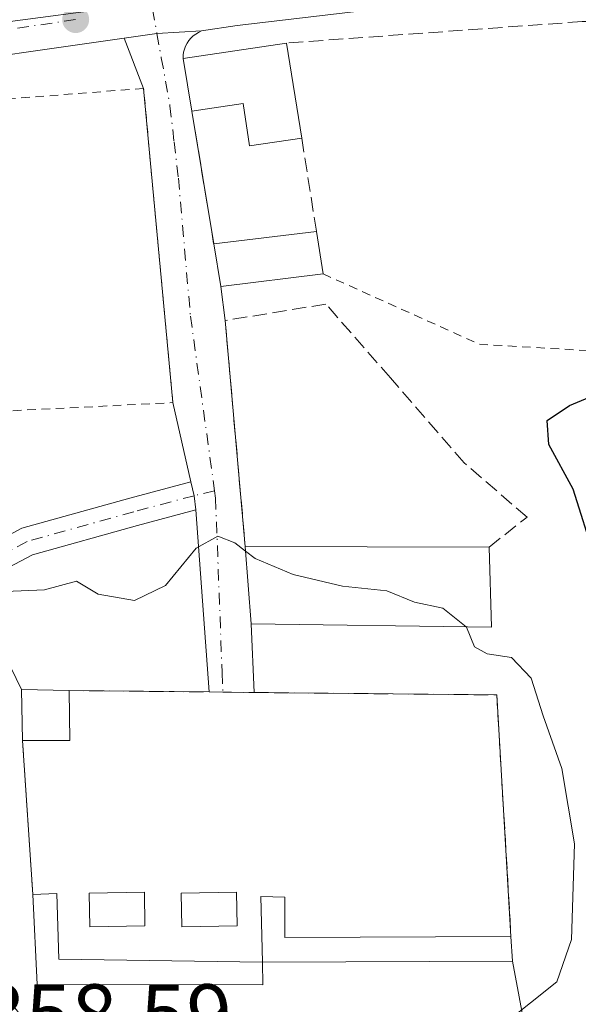
# Model space of a CAD drawing. Units: metres. Extents: x 625168 to 628648, y 4692541 to 4694916.
# Drawn here: x 626290 to 626355, y 4694449 to 4694563 of the extents above; entities that cross this region are included whole.
import ezdxf

# ---------------------------------------------------------------- set-up
doc = ezdxf.new("R2010")
doc.units = ezdxf.units.M
doc.header["$MEASUREMENT"] = 0
for name, pattern in [('DGN Style 2', [1.6480167562047852, 0.988810053722871, -0.6592067024819142]), ('DGN Style 3', [2.307223458686699, 1.648016756204785, -0.6592067024819142]), ('DGN Style 4', [2.6384748266838614, 1.318413404963828, -0.6592067024819142, 0.001648016756204785, -0.6592067024819142])]:
    doc.linetypes.add(name, pattern=pattern)
for name, color, linetype, lineweight in [('Alambrada', 7, 'DGN Style 2', 0), ('Camino Cxs', 7, 'Continuous', 0), ('Camino eje', 30, 'DGN Style 4', 13), ('Carretera de calzada única Cxs', 7, 'Continuous', 13), ('Carretera de calzada única eje', 7, 'DGN Style 4', 0), ('Cementerio Cxs', 135, 'Continuous', 0), ('Curva de nivel maestra', 30, 'Continuous', 30), ('Curva de nivel normal', 30, 'Continuous', 0), ('Edificación Cxs', 1, 'Continuous', 13), ('Edificación ligera Cxs', 1, 'Continuous', 0), ('Elemento construido', 1, 'Continuous', 0), ('Muro lineal', 1, 'DGN Style 3', 13), ('Núcleo urbano CxS', 7, 'Continuous', 0), ('Pastizal CxS', 92, 'Continuous', 0), ('Punto de cota en terreno', 7, 'Continuous', 0), ('Rótulo de punto de cota en terreno', 7, 'Continuous', 0), ('Vía urbana Cxs', 4, 'Continuous', 0), ('Vía urbana eje', 4, 'DGN Style 4', 0)]:
    doc.layers.add(name, color=color, linetype=linetype, lineweight=lineweight)
doc.styles.add('Style-Arial', font='txt')

# ---------------------------------------------------------------- blocks, each defined once
blk = doc.blocks.new('5PATER')
at = {"layer": 'Pastizal CxS', "linetype": 'Continuous', "lineweight": 0}
h = blk.add_hatch(color=51, dxfattribs=at)
edge = h.paths.add_edge_path()
edge.add_ellipse((0, 0), major_axis=(-0.1095731443231308, -0.1110710700762829), ratio=0.9994222409660322, start_angle=0, end_angle=360)
blk = doc.blocks.new('*U33')
at = {"layer": 'Carretera de calzada única Cxs', "color": 7, "linetype": 'Continuous', "lineweight": 13}
blk.add_polyline3d([(626425.8901000004, 4694569.950099999, 356.3491999999969), (626409.5000999998, 4694569.0601, 354.8497999999963), (626404.9999000002, 4694568.809400001, 354.4072000000015), (626401.4595999997, 4694568.6121, 354.0865999999951), (626399.0900999998, 4694568.4801, 353.9760999999999), (626391.2301000003, 4694568.0601, 353.6797999999981), (626386.3800999997, 4694567.7501, 353.8142999999982), (626361.9600999998, 4694566.1801, 353.4122000000062), (626328.9301000005, 4694563.6801, 353.5332999999956), (626315.5201000003, 4694562.110099999, 353.716499999995), (626311.3800999997, 4694561.470100001, 353.8175999999949), (626306.2402999997, 4694561.1845, 354.5571000000054), (626302.4715999998, 4694560.6448, 357.2370999999985), (626252.9301000005, 4694553.550100001, 354.0034000000014), (626217.4001000002, 4694548.050100001, 354.2118999999948)], dxfattribs=at)

msp = doc.modelspace()

# ---------------------------------------------------------------- linework, layer by layer
at = {"layer": 'Alambrada', "color": 7, "linetype": 'DGN Style 2', "lineweight": 0, "extrusion": (-0.05585949788207886, -0.2391337919744334, 0.9693785359869954), "elevation": -1157265.092522723, "flags": 128}
msp.add_lwpolyline([(-457947.2928351954, 4569677.196995231), (-457927.8809800351, 4569673.283263965), (-457914.0809331054, 4569675.739984466)], dxfattribs=at)
at = {"layer": 'Alambrada', "color": 7, "linetype": 'DGN Style 2', "lineweight": 0}
msp.add_polyline3d([(626281.3901000004, 4694517.2501, 355.3258999999962), (626308.0800999999, 4694518.590100001, 353.5576000000001), (626304.7001, 4694554.850099999, 359.4588999999978), (626283.5701000001, 4694553.190099999, 355.8622999999934)], dxfattribs=at)
at = {"layer": 'Camino Cxs', "color": 7, "linetype": 'Continuous', "lineweight": 0, "extrusion": (0.1637613844386298, 0.09181971305714283, 0.9822175671717787), "elevation": 533962.0559333835, "flags": 128}
msp.add_lwpolyline([(3788473.988311263, -2791600.422784465), (3788472.415699061, -2791599.950870887), (3788470.887928266, -2791599.300524974)], dxfattribs=at)
at = {"layer": 'Camino Cxs', "color": 7, "linetype": 'Continuous', "lineweight": 0}
for points in [[(626279.8086999999, 4694462.439300001, 357.5011999999988), (626279.6601, 4694463.360099999, 357.4664000000048), (626279.4801000003, 4694470.600099999, 357.3086999999941), (626280.0401, 4694475.2601, 357.1625000000058), (626281.0201000003, 4694486.470100001, 356.5700999999972), (626281.2401000002, 4694492.470100001, 356.0437999999995), (626282.1901000004, 4694496.4901, 355.4728999999934), (626283.7100999998, 4694499.0601, 355.2360000000044), (626286.4700999996, 4694501.870100001, 354.9857999999949), (626290.6501000002, 4694504.110099999, 354.832899999994), (626303.1300999997, 4694507.5801, 354.6018999999943), (626310.1653000005, 4694509.453500001, 354.4278000000049)], [(626286.4700999996, 4694501.870100001, 354.9857999999949), (626290.6501000002, 4694504.110099999, 354.832899999994), (626303.1300999997, 4694507.5801, 354.6018999999943), (626310.1653000005, 4694509.453500001, 354.4278000000049), (626310.5301000001, 4694507.8551, 354.5163999999932), (626310.7200999996, 4694506.210100001, 354.6385000000009), (626303.9901000002, 4694504.420100001, 354.6628000000055), (626291.8800999997, 4694501.050100001, 354.8628999999929), (626288.4600999998, 4694499.220100001, 354.9851999999955)], [(626310.7200999996, 4694506.210100001, 354.6385000000009), (626303.9901000002, 4694504.420100001, 354.6628000000055), (626291.8800999997, 4694501.050100001, 354.8628999999929), (626288.4600999998, 4694499.220100001, 354.9851999999955), (626286.3300999999, 4694497.050100001, 355.2075000000041), (626285.2600999996, 4694495.2501, 355.5785000000033), (626284.5000999998, 4694492.030099999, 356.0815000000002), (626284.2901, 4694486.270099999, 356.704700000002), (626283.3000999996, 4694474.920100001, 357.1392000000051), (626282.7600999996, 4694470.440099999, 357.2237000000023), (626282.9301000005, 4694463.6601, 357.5531000000047), (626283.4401000004, 4694460.5101, 357.7979999999953), (626286.2200999996, 4694454.050100001, 358.2896000000038), (626288.7001, 4694450.210100001, 358.5075999999972), (626294.3400999998, 4694443.040100001, 358.4107999999979)]]:
    msp.add_polyline3d(points, dxfattribs=at)
at = {"layer": 'Camino eje', "color": 30, "linetype": 'DGN Style 4', "lineweight": 13, "extrusion": (0.003443515369239918, 0.000802440257076858, 0.9999937491262311), "elevation": 6278.286210374654, "flags": 128}
msp.add_lwpolyline([(626307.9647871995, 4694504.88057082), (626305.5959716295, 4694504.328570643)], dxfattribs=at)
at = {"layer": 'Camino eje', "color": 30, "linetype": 'DGN Style 4', "lineweight": 13}
msp.add_polyline3d([(626310.5301000001, 4694507.8551, 354.5163999999932), (626303.5601000005, 4694506.0001, 354.626099999994), (626291.2651000004, 4694502.5801, 354.8078999999998), (626287.4650999998, 4694500.545100001, 354.9548999999971), (626285.0201000003, 4694498.0551, 355.1766000000061), (626284.4851000002, 4694497.155099999, 355.2743000000046), (626283.7251000004, 4694495.870100001, 355.4943000000058), (626282.8701, 4694492.2501, 355.9514000000054), (626282.6551000001, 4694486.370100001, 356.540399999998), (626281.6700999998, 4694475.090100001, 357.0880999999936), (626281.1201, 4694470.520099999, 357.2455000000046), (626281.2950999998, 4694463.5101, 357.4974999999977), (626281.8551000003, 4694460.045100001, 357.7688999999955)], dxfattribs=at)
at = {"layer": 'Carretera de calzada única Cxs', "color": 7, "linetype": 'Continuous', "lineweight": 13, "extrusion": (0.01418332934743527, 0.00208744940377359, 0.9998972325812332), "elevation": 19036.70092094805, "flags": 128}
msp.add_lwpolyline([(626174.5836343176, 4694528.060035096), (626225.4789755757, 4694535.549851417)], dxfattribs=at)
at = {"layer": 'Carretera de calzada única Cxs', "color": 7, "linetype": 'Continuous', "lineweight": 13, "extrusion": (-0.03292846278190165, 0.9877383425880064, 0.1526063003952298), "elevation": 4616428.889479536, "flags": 128}
msp.add_lwpolyline([(-782380.4305807691, -712487.6397525312), (-782375.2841186759, -712486.891488157), (-782371.4995290294, -712484.1797254487)], dxfattribs=at)
at = {"layer": 'Carretera de calzada única Cxs', "color": 7, "linetype": 'Continuous', "lineweight": 13}
for points in [[(626386.3800999997, 4694567.7501, 353.8142999999982), (626361.9600999998, 4694566.1801, 353.4122000000062), (626328.9301000005, 4694563.6801, 353.5332999999956), (626315.5201000003, 4694562.110099999, 353.716499999995), (626311.3800999997, 4694561.470100001, 353.8175999999949)], [(626302.4715999998, 4694560.6448, 357.2370999999985), (626252.9301000005, 4694553.550100001, 354.0034000000014), (626217.4001000002, 4694548.050100001, 354.2118999999948), (626205.3728999998, 4694546.3455, 354.263300000006)]]:
    msp.add_polyline3d(points, dxfattribs=at)
at = {"layer": 'Carretera de calzada única eje', "color": 7, "linetype": 'DGN Style 4', "lineweight": 0}
msp.add_polyline3d([(626296.8501000004, 4694562.790100001, 354.4622999999993), (626273.5601000005, 4694559.350099999, 353.9300999999978), (626246.8701, 4694555.4301, 354.3794999999955), (626243.6300999997, 4694554.940099999, 354.3190000000032), (626238.5800999999, 4694554.1601, 353.9832000000025)], dxfattribs=at)
at = {"layer": 'Cementerio Cxs', "color": 135, "linetype": 'Continuous', "lineweight": 0, "extrusion": (-0.2787711077813644, 0.06809664782494751, 0.9579402465818815), "elevation": 145430.1513224288, "flags": 128}
msp.add_lwpolyline([(-4709008.667798973, -484217.2401264567), (-4709014.353746393, -484218.8082469691), (-4709015.556768983, -484213.1832244552)], dxfattribs=at)
at = {"layer": 'Cementerio Cxs', "color": 135, "linetype": 'Continuous', "lineweight": 0, "extrusion": (0.1397533252331482, -0.001385410906920699, 0.9901853809882758), "elevation": 81379.47451648972, "flags": 128}
msp.add_lwpolyline([(4700463.047807205, -573989.8665836845), (4700463.047807205, -574006.1673626608)], dxfattribs=at)
at = {"layer": 'Cementerio Cxs', "color": 135, "linetype": 'Continuous', "lineweight": 0, "extrusion": (-0.003891478967558092, 4.494866036357301e-05, 0.9999924271568577), "elevation": -1868.719073711169, "flags": 128}
msp.add_lwpolyline([(626308.9091812797, 4694485.298838748), (626310.5021933453, 4694485.280438746)], dxfattribs=at)
at = {"layer": 'Cementerio Cxs', "color": 135, "linetype": 'Continuous', "lineweight": 0, "extrusion": (-0.09749635695249467, 0.001124438161721933, 0.9952352465722927), "elevation": -55428.80437217953, "flags": 128}
msp.add_lwpolyline([(-4701395.887608267, 569442.4827413623), (-4701395.887608267, 569446.1072511387)], dxfattribs=at)
at = {"layer": 'Cementerio Cxs', "color": 135, "linetype": 'Continuous', "lineweight": 0, "extrusion": (0.05425172227510397, 0.01688862551937093, 0.9983844574903254), "elevation": 113619.537783368, "flags": 128}
msp.add_lwpolyline([(4296157.618442189, -1990121.813249771), (4296149.01968326, -1990148.536389248), (4296121.912251472, -1990141.804565717)], dxfattribs=at)
at = {"layer": 'Cementerio Cxs', "color": 135, "linetype": 'Continuous', "lineweight": 0, "extrusion": (-0.002151920442493533, 0.03184842254247396, 0.999490393760723), "elevation": 148522.5271596523, "flags": 128}
msp.add_lwpolyline([(-941338.9414624121, -4639184.810942008), (-941338.941462412, -4639202.62051225)], dxfattribs=at)
at = {"layer": 'Cementerio Cxs', "color": 135, "linetype": 'Continuous', "lineweight": 0, "extrusion": (0.0790414016747663, -0.06825249796158234, 0.9945320775838719), "elevation": -270546.2343811548, "flags": 128}
msp.add_lwpolyline([(3962463.97146056, 2579907.22633831), (3962461.925478388, 2579905.224069657), (3962442.995557338, 2579927.128371637)], dxfattribs=at)
at = {"layer": 'Cementerio Cxs', "color": 135, "linetype": 'Continuous', "lineweight": 0}
msp.add_polyline3d([(626318.4400000004, 4694454.050000001, 358.855899999995), (626318.4800000006, 4694451.41, 358.5314999999973), (626292.4199999999, 4694451.460000001, 359.2838000000047), (626291.9100000003, 4694461.84, 359.2361999999994), (626290.7100000001, 4694479.600000001, 358.6677000000054), (626290.5999999996, 4694485.480000001, 358.2177999999985), (626296.1200000001, 4694485.369999999, 359.8319999999949), (626312.2599999999, 4694485.210000001, 357.5537999999942), (626317.4600000001, 4694485.15, 357.913400000005), (626345.4900000002, 4694484.869999999, 356.3950000000041), (626347.1299999999, 4694456.99, 356.7774999999965), (626347.2999999998, 4694454.140000001, 356.5684000000037)], close=True, dxfattribs=at)
msp.add_polyline3d([(626318.4401000004, 4694454.050100001, 358.855899999995), (626318.4801000003, 4694451.4101, 358.5316000000021), (626292.4200999998, 4694451.460100001, 359.2838999999949), (626291.9101, 4694461.840100001, 359.2363000000041)], dxfattribs=at)
at = {"layer": 'Curva de nivel maestra', "color": 30, "linetype": 'Continuous', "lineweight": 30, "elevation": 350.0000000000001, "flags": 128}
msp.add_lwpolyline([(626357.0800000001, 4694443.040100001), (626360.0899999999, 4694450.030099999), (626361.7199999997, 4694456.370100001), (626362.0800000001, 4694469.030099999), (626360.0300000003, 4694485.030099999), (626356.8200000003, 4694500.690099999), (626354.2999999998, 4694508.620100001), (626351.5099999999, 4694513.7501), (626351.29, 4694516.540100001), (626353.9000000004, 4694518.280099999), (626358.7800000003, 4694520.290100001), (626362.6200000001, 4694522.340100001), (626367.6200000001, 4694523.280099999), (626373.3300000001, 4694524.540100001), (626380.2100000001, 4694525.610099999), (626383.6299999999, 4694527.270099999), (626387.25, 4694528.540100001), (626391.2800000003, 4694527.700099999), (626394.1486000001, 4694525.8475)], dxfattribs=at)
at = {"layer": 'Curva de nivel normal', "color": 30, "linetype": 'Continuous', "lineweight": 0, "flags": 128}
for points, elevation in [([(626316.4819, 4694501.4571), (626315.2400000002, 4694502.420100001), (626313.2599999999, 4694503.190099999), (626310.79, 4694501.8201), (626307.25, 4694497.4801), (626303.6699999999, 4694495.7601), (626299.4500000002, 4694496.5001), (626296.9500000002, 4694498.0001), (626293.2699999996, 4694496.9801), (626288.75, 4694496.800100001)], 354.9999999999999), ([(626341.9720999999, 4694492.714299999), (626339.25, 4694494.870100001), (626335.9800000006, 4694495.5601), (626332.7999999998, 4694496.880100001), (626327.6900000004, 4694497.4301), (626321.9800000006, 4694498.7501), (626317.5999999996, 4694500.590100001), (626316.4819, 4694501.4571)], 355), ([(626346.3499999996, 4694446.920100001), (626352.4400000004, 4694451.7601), (626354.1200000001, 4694456.640100001), (626354.4600000001, 4694467.700099999), (626352.9900000002, 4694476.370100001), (626350.8300000001, 4694482.440099999), (626349.4600000001, 4694486.8201), (626347.1699999999, 4694489.190099999), (626344.3799999999, 4694489.600099999), (626342.9000000004, 4694490.4301), (626341.9900000002, 4694492.700099999), (626341.9720999999, 4694492.714299999)], 355)]:
    msp.add_lwpolyline(points, dxfattribs=dict(at, elevation=elevation))
at = {"layer": 'Edificación Cxs', "color": 1, "linetype": 'Continuous', "lineweight": 13, "elevation": 357.0945999999967, "flags": 128}
msp.add_lwpolyline([(626321.2100999998, 4694560.0801), (626322.9600999998, 4694549.120100001), (626316.9200999998, 4694548.210100001), (626316.2001, 4694553.120100001), (626310.2801000001, 4694552.2301), (626309.2600999996, 4694558.300100001)], close=True, dxfattribs=at)
at = {"layer": 'Edificación Cxs', "color": 1, "linetype": 'Continuous', "lineweight": 13, "extrusion": (0.06709769042396407, 0.00999446769050697, 0.9976963518803471), "elevation": 89298.80654142774, "flags": 128}
msp.add_lwpolyline([(4551056.234270909, -1308072.599206137), (4551056.234270909, -1308084.708944461)], dxfattribs=at)
at = {"layer": 'Edificación Cxs', "color": 1, "linetype": 'Continuous', "lineweight": 13, "extrusion": (0.01133146518857647, -0.07096734769037308, 0.9974142737390886), "elevation": -325708.9698495604, "flags": 128}
msp.add_lwpolyline([(1358697.822899922, 4525375.85434919), (1358697.822899922, 4525364.726742976)], dxfattribs=at)
at = {"layer": 'Edificación Cxs', "color": 1, "linetype": 'Continuous', "lineweight": 13, "extrusion": (-0.005744684919141436, 0.03418650730124507, 0.9993989600323395), "elevation": 157248.4990044505, "flags": 128}
msp.add_lwpolyline([(-1395613.668225976, -4523120.685288479), (-1395613.668225976, -4523126.844093741)], dxfattribs=at)
at = {"layer": 'Edificación Cxs', "color": 1, "linetype": 'Continuous', "lineweight": 13, "extrusion": (-0.01424833203879146, -0.001716521888400008, 0.9998970139903004), "elevation": -16628.66940928737, "flags": 128}
msp.add_lwpolyline([(626254.2588276463, 4694515.282701238), (626266.1300677052, 4694516.712703344)], dxfattribs=at)
at = {"layer": 'Edificación Cxs', "color": 1, "linetype": 'Continuous', "lineweight": 13, "extrusion": (0.005804683879094576, -0.03693889739072135, 0.9993006672191416), "elevation": -169421.9739988293, "flags": 128}
msp.add_lwpolyline([(1347501.77858747, 4537235.732866131), (1347501.77858747, 4537230.769263874)], dxfattribs=at)
at = {"layer": 'Edificación Cxs', "color": 1, "linetype": 'Continuous', "lineweight": 13, "extrusion": (0.01429807128571509, 0.04805337954871698, 0.9987424281923021), "elevation": 234896.5394885558, "flags": 128}
msp.add_lwpolyline([(738513.9388904197, -4672295.868192186), (738524.85734944, -4672291.111078052), (738527.0435735153, -4672295.588948589)], dxfattribs=at)
at = {"layer": 'Edificación Cxs', "color": 1, "linetype": 'Continuous', "lineweight": 13, "extrusion": (0.001502119705291635, -3.733962335584459e-06, 0.999998871810588), "elevation": 1279.234471214738, "flags": 128}
msp.add_lwpolyline([(626315.1988037062, 4694501.994909339), (626343.3588354763, 4694501.924909338)], dxfattribs=at)
at = {"layer": 'Edificación Cxs', "color": 1, "linetype": 'Continuous', "lineweight": 13}
for points in [[(626322.9600999998, 4694549.120100001, 354.4896000000008), (626316.9200999998, 4694548.210100001, 354.0715999999957), (626316.2001, 4694553.120100001, 357.0945999999968), (626310.2801000001, 4694552.2301, 356.3242999999929)], [(626344.6001000004, 4694501.920100001, 355.9193999999989), (626344.8901000004, 4694492.670100001, 357.3190000000032), (626317.1401000004, 4694493.090100001, 357.1447000000044), (626316.4401000004, 4694501.9901, 355.9616999999998)]]:
    msp.add_polyline3d(points, dxfattribs=at)
for points in [[(626325.4401000004, 4694533.440099999, 353.7795999999944), (626313.6201, 4694532.0001, 353.7795999999944), (626312.8000999996, 4694536.9101, 353.7795999999944), (626324.6700999998, 4694538.340100001, 353.7795999999944)], [(626344.6001000004, 4694501.920100001, 357.3190000000032), (626344.8901000004, 4694492.670100001, 357.3190000000032), (626317.1401000004, 4694493.090100001, 357.3190000000032), (626316.4401000004, 4694501.9901, 357.3190000000032)]]:
    msp.add_3dface(points, dxfattribs=at)
at = {"layer": 'Edificación ligera Cxs', "color": 1, "linetype": 'Continuous', "lineweight": 0, "extrusion": (-0.2787711077813644, 0.06809664782494751, 0.9579402465818815), "elevation": 145430.1513224288, "flags": 128}
msp.add_lwpolyline([(-4709008.667798973, -484217.2401264567), (-4709014.353746393, -484218.8082469691), (-4709015.556768983, -484213.1832244552)], dxfattribs=at)
at = {"layer": 'Edificación ligera Cxs', "color": 1, "linetype": 'Continuous', "lineweight": 0, "extrusion": (0.001032671242788566, -0.1191702619039136, 0.9928732961802614), "elevation": -558439.0254822994, "flags": 128}
msp.add_lwpolyline([(666951.1952184807, 4655508.759268888), (666951.1952184805, 4655502.947634456)], dxfattribs=at)
at = {"layer": 'Edificación ligera Cxs', "color": 1, "linetype": 'Continuous', "lineweight": 0, "extrusion": (-0.0860532269521665, 0, 0.996290541022607), "elevation": -53536.99927775943, "flags": 128}
msp.add_lwpolyline([(-4694479.600099999, 624003.855253611), (-4694479.600099999, 623998.3749245552)], dxfattribs=at)
at = {"layer": 'Edificación ligera Cxs', "color": 1, "linetype": 'Continuous', "lineweight": 0, "flags": 128}
for points, elevation in [([(626318.4401000004, 4694454.050100001), (626318.4801000003, 4694451.4101), (626292.4200999998, 4694451.460100001), (626291.9101, 4694461.840100001), (626294.6700999998, 4694461.940099999), (626294.9101, 4694454.370100001)], 359.6785999999993), ([(626318.4401000004, 4694454.050100001), (626318.2401000002, 4694461.620100001), (626321.0100999996, 4694461.550100001), (626321.0301000001, 4694456.9001), (626347.1300999997, 4694456.9901), (626347.3000999996, 4694454.140100001)], 360.3208000000014)]:
    msp.add_lwpolyline(points, close=True, dxfattribs=dict(at, elevation=elevation))
at = {"layer": 'Edificación ligera Cxs', "color": 1, "linetype": 'Continuous', "lineweight": 0, "extrusion": (0.0790414016747663, -0.06825249796158234, 0.9945320775838719), "elevation": -270546.2343811548, "flags": 128}
msp.add_lwpolyline([(3962463.97146056, 2579907.22633831), (3962461.925478388, 2579905.224069657), (3962442.995557338, 2579927.128371637)], dxfattribs=at)
at = {"layer": 'Edificación ligera Cxs', "color": 1, "linetype": 'Continuous', "lineweight": 0}
for points in [[(626291.9101, 4694461.840100001, 359.2363000000041), (626294.6700999998, 4694461.940099999, 359.145199999999), (626294.9101, 4694454.370100001, 359.6785999999993), (626318.4401000004, 4694454.050100001, 358.855899999995)], [(626318.4401000004, 4694454.050100001, 358.855899999995), (626318.4801000003, 4694451.4101, 358.5316000000021), (626292.4200999998, 4694451.460100001, 359.2838999999949), (626291.9101, 4694461.840100001, 359.2363000000041)], [(626304.8601000002, 4694458.2401, 359.2832999999956), (626298.4901000002, 4694458.120100001, 359.468399999998), (626298.4101, 4694461.9901, 358.8941999999952), (626304.7901, 4694462.110099999, 358.8622000000032), (626304.8601000002, 4694458.2401, 359.2832999999956)], [(626315.4901000002, 4694458.2401, 359.3074000000051), (626309.1201, 4694458.120100001, 359.0317000000068), (626309.0401, 4694461.9901, 358.905700000003), (626315.4200999998, 4694462.110099999, 360.4964999999939), (626315.4901000002, 4694458.2401, 359.3074000000051)], [(626318.4401000004, 4694454.050100001, 358.855899999995), (626318.2401000002, 4694461.620100001, 360.3208000000013), (626321.0100999996, 4694461.550100001, 358.7596999999951), (626321.0301000001, 4694456.9001, 358.8916999999929), (626347.1300999997, 4694456.9901, 356.7774999999965)]]:
    msp.add_polyline3d(points, dxfattribs=at)
for points in [[(626296.1700999998, 4694479.600099999, 359.8319999999949), (626290.7100999998, 4694479.600099999, 359.8319999999949), (626290.6001000004, 4694485.4801, 359.8319999999949), (626296.1201, 4694485.370100001, 359.8319999999949)], [(626304.8601000002, 4694458.2401, 359.468399999998), (626298.4901000002, 4694458.120100001, 359.468399999998), (626298.4101, 4694461.9901, 359.468399999998), (626304.7901, 4694462.110099999, 359.468399999998)], [(626315.4901000002, 4694458.2401, 360.4964999999939), (626309.1201, 4694458.120100001, 360.4964999999939), (626309.0401, 4694461.9901, 360.4964999999939), (626315.4200999998, 4694462.110099999, 360.4964999999939)]]:
    msp.add_3dface(points, dxfattribs=at)
at = {"layer": 'Elemento construido', "color": 1, "linetype": 'Continuous', "lineweight": 0}
msp.add_polyline3d([(626309.2600999996, 4694558.300100001, 356.1107999999949), (626309.2701000003, 4694558.670100001, 355.8362999999954), (626309.3300999999, 4694559.030099999, 355.5715999999957), (626309.4200999998, 4694559.390100001, 355.3078999999998), (626309.5601000005, 4694559.7301, 355.0607000000018), (626309.7301000003, 4694560.0601, 354.8215000000055), (626309.9301000005, 4694560.360099999, 354.6051000000007), (626310.1700999998, 4694560.6501, 354.3966999999975), (626310.4401000004, 4694560.9001, 354.218399999998), (626310.7301000003, 4694561.120100001, 354.0623000000051), (626311.0401, 4694561.3101, 353.9284999999945), (626311.3800999997, 4694561.470100001, 353.8175999999949), (626315.5201000003, 4694562.110099999, 353.716499999995), (626328.9301000005, 4694563.6801, 353.5332999999956)], dxfattribs=at)
at = {"layer": 'Muro lineal', "color": 1, "linetype": 'DGN Style 3', "lineweight": 13, "extrusion": (0.02849983274394505, -0.1732608879840696, 0.9844635210247961), "elevation": -795181.7615710521, "flags": 128}
msp.add_lwpolyline([(1379976.643192099, 4460317.899586515), (1379976.643192099, 4460302.128687091)], dxfattribs=at)
at = {"layer": 'Muro lineal', "color": 1, "linetype": 'DGN Style 3', "lineweight": 13, "extrusion": (0.01092383645842709, -0.06886488715599168, 0.997566186833747), "elevation": -316094.118979112, "flags": 128}
msp.add_lwpolyline([(1354075.45491501, 4527431.522109034), (1354075.45491501, 4527420.580696126)], dxfattribs=at)
at = {"layer": 'Muro lineal', "color": 1, "linetype": 'DGN Style 3', "lineweight": 13, "extrusion": (-0.002151920442493533, 0.03184842254247396, 0.999490393760723), "elevation": 148522.5271596523, "flags": 128}
msp.add_lwpolyline([(-941338.941462412, -4639202.62051225), (-941338.9414624121, -4639184.810942008)], dxfattribs=at)
at = {"layer": 'Muro lineal', "color": 1, "linetype": 'DGN Style 3', "lineweight": 13}
for points in [[(626386.8901000004, 4694564.780099999, 354.2703000000038), (626374.1901000004, 4694563.920100001, 354.6921000000002), (626355.3501000004, 4694562.550100001, 353.5135000000009), (626321.2100999998, 4694560.0801, 355.289300000004)], [(626344.6001000004, 4694501.920100001, 355.9193999999989), (626348.9801000003, 4694505.390100001, 353.9425999999949), (626341.7301000003, 4694511.640100001, 354.6858000000066), (626333.2100999998, 4694521.440099999, 354.3620999999985), (626325.7600999996, 4694529.960100001, 354.1901000000071), (626314.1201, 4694528.0701, 354.1731), (626316.4401000004, 4694501.9901, 355.9616999999998)], [(626296.1201, 4694485.370100001, 359.8319999999949), (626312.2600999996, 4694485.210100001, 357.5537999999942), (626317.4600999998, 4694485.1501, 357.913400000005), (626345.4901000002, 4694484.870100001, 356.3950000000041), (626347.1300999997, 4694456.9901, 356.7774999999965)]]:
    msp.add_polyline3d(points, dxfattribs=at)
at = {"layer": 'Núcleo urbano CxS', "color": 7, "linetype": 'Continuous', "lineweight": 0, "extrusion": (0.1312959508806119, -0.9913317895022624, 0.0047598744309065), "elevation": -4571638.183399721, "flags": 128}
msp.add_lwpolyline([(1237285.917518168, 22113.50060396858), (1237280.889095684, 22113.47000824756), (1237268.440286425, 22113.60990520677), (1237261.862297608, 22113.70530255635), (1237244.182998799, 22114.1015107758)], dxfattribs=at)
at = {"layer": 'Núcleo urbano CxS', "color": 7, "linetype": 'Continuous', "lineweight": 0}
for points in [[(626200.5040999996, 4694608.246900001, 359.360400000005), (626265.1146999998, 4694618.5119, 356.3420999999944), (626252.5387000004, 4694672.0711, 357.4863999999943), (626237.2012999998, 4694737.389900001, 358.5939999999973), (626236.7549000002, 4694739.5239, 358.6432999999961), (626278.1338999998, 4694748.734300001, 359.4854999999953), (626288.3195000002, 4694751.001499999, 358.2473000000027), (626276.4612999996, 4694731.7257, 358.2201999999961), (626277.9930999996, 4694712.412699999, 357.116399999999), (626283.3585000001, 4694701.144900001, 356.9728999999934), (626281.6590999998, 4694690.757300001, 356.5926000000036), (626283.6984999999, 4694682.573899999, 356.3024000000005), (626295.1469000002, 4694672.472899999, 356.0341000000044), (626305.8989000004, 4694662.9783, 355.8500000000058), (626316.7242999999, 4694638.8325, 355.1062999999995), (626316.7200999996, 4694617.221899999, 354.6684999999998), (626323.3552999999, 4694567.0789, 352.8264000000054), (626318.3702999996, 4694566.419500001, 352.7958000000072), (626306.0292999997, 4694564.784700001, 352.9357000000018), (626299.5083, 4694563.920700001, 353.0310999999929), (626281.9817000005, 4694561.6021, 353.4272999999957), (626281.7562999995, 4694561.5735, 353.4297999999981), (626238.2487000005, 4694555.314099999, 353.873900000006), (626190.9357000003, 4694548.4857, 354.2562999999937)], [(626352.6939000003, 4694425.345100001, 349.0198999999994), (626347.3000999996, 4694454.140100001, 355.7041999999929), (626347.1299999999, 4694456.99, 355.7336000000068), (626345.4900000002, 4694484.869999999, 355.8110000000015), (626317.4600000001, 4694485.15, 356.6291000000056), (626312.2599999999, 4694485.210000001, 356.9858999999997), (626296.1200000001, 4694485.369999999, 357.1447000000044), (626290.6001000004, 4694485.480000001, 356.8965999999928), (626282.5954999998, 4694501.9111, 355.0675000000047), (626268.0714999996, 4694506.670299999, 354.7966000000015), (626271.0780999997, 4694522.951900001, 354.6539000000048), (626278.3685, 4694521.604499999, 354.4326000000001), (626278.9420999996, 4694527.952099999, 354.2145000000019), (626281.3284999998, 4694554.3709, 353.4064999999973), (626281.9817000005, 4694561.6021, 353.4272999999957), (626299.5083, 4694563.920700001, 353.0310999999929)], [(626281.3284999998, 4694554.3709, 353.4064999999973), (626278.9420999996, 4694527.952099999, 354.2145000000019), (626278.3685, 4694521.604499999, 354.4326000000001), (626271.0780999997, 4694522.951900001, 354.6539000000048), (626268.0714999996, 4694506.670299999, 354.7966000000015), (626282.5954999998, 4694501.9111, 355.0675000000047), (626290.6001000004, 4694485.480000001, 356.8965999999928)], [(626290.6001000004, 4694485.480000001, 356.8965999999928), (626296.1200000001, 4694485.369999999, 357.1447000000044), (626312.2599999999, 4694485.210000001, 356.9858999999997), (626317.4600000001, 4694485.15, 356.6291000000056), (626345.4900000002, 4694484.869999999, 355.8110000000015), (626347.1299999999, 4694456.99, 355.7336000000068), (626347.3000999996, 4694454.140100001, 355.7041999999929)], [(626290.6001000004, 4694485.480000001, 356.8965999999928), (626290.7100999998, 4694479.600099999, 357.1687999999995), (626291.9101, 4694461.840100001, 358.6625000000058), (626292.4200999998, 4694451.460100001, 358.3027000000002), (626318.4801000003, 4694451.4101, 357.5703999999969), (626318.4401000004, 4694454.050100001, 357.5537999999942), (626347.3000999996, 4694454.140100001, 355.7041999999929)], [(626290.6001000004, 4694485.480000001, 356.8965999999928), (626296.1200000001, 4694485.369999999, 357.1447000000044), (626312.2599999999, 4694485.210000001, 356.9858999999997), (626317.4600000001, 4694485.15, 356.6291000000056), (626345.4900000002, 4694484.869999999, 355.8110000000015), (626347.1299999999, 4694456.99, 355.7336000000068), (626347.3000999996, 4694454.140100001, 355.7041999999929)], [(626347.3000999996, 4694454.140100001, 355.7041999999929), (626352.6939000003, 4694425.345100001, 349.0198999999994), (626353.2553000003, 4694419.770500001, 348.366399999999), (626351.3219, 4694408.166300001, 347.7715999999928), (626361.6643000003, 4694398.6185, 346.0273000000016), (626375.0827000003, 4694387.7191, 344.2458999999944)]]:
    msp.add_polyline3d(points, dxfattribs=at)
msp.add_polyline3d([(626347.3000999996, 4694454.140100001, 355.7041999999929), (626318.4401000004, 4694454.050100001, 357.5537999999942), (626318.4801000003, 4694451.4101, 357.5703999999969), (626292.4200999998, 4694451.460100001, 358.3027000000002), (626291.9101, 4694461.840100001, 358.6625000000058), (626290.7100999998, 4694479.600099999, 357.1687999999995), (626290.6001000004, 4694485.480000001, 356.8965999999928), (626296.1200000001, 4694485.369999999, 357.1447000000044), (626312.2599999999, 4694485.210000001, 356.9858999999997), (626317.4600000001, 4694485.15, 356.6291000000056), (626345.4900000002, 4694484.869999999, 355.8110000000015), (626347.1299999999, 4694456.99, 355.7336000000068)], close=True, dxfattribs=at)
at = {"layer": 'Pastizal CxS', "color": 92, "linetype": 'Continuous', "lineweight": 0}
for points in [[(626164.8639000002, 4694391.760299999, 345.0779999999941), (626161.7185000004, 4694468.076900001, 348.0301000000036), (626161.8211000003, 4694495.8069, 349.5225000000065), (626170.9842999997, 4694528.0261, 352.3126000000047), (626183.8579000002, 4694539.048699999, 353.8999999999942), (626185.0387000004, 4694540.6231, 353.9943000000058), (626193.2786999998, 4694541.696699999, 354.1521999999969), (626217.8343000002, 4694545.081900001, 354.5270000000019), (626253.3611000003, 4694550.5811, 353.9588999999978), (626281.3284999998, 4694554.3709, 353.4064999999973), (626278.9420999996, 4694527.952099999, 354.2145000000019), (626278.3685, 4694521.604499999, 354.4326000000001), (626271.0780999997, 4694522.951900001, 354.6539000000048), (626268.0714999996, 4694506.670299999, 354.7966000000015), (626282.5954999998, 4694501.9111, 355.0675000000047), (626290.6001000004, 4694485.480000001, 356.8965999999928), (626290.7100999998, 4694479.600099999, 357.1687999999995), (626291.9101, 4694461.840100001, 358.6625000000058), (626292.4200999998, 4694451.460100001, 358.3027000000002), (626318.4801000003, 4694451.4101, 357.5703999999969), (626318.4401000004, 4694454.050100001, 357.5537999999942), (626347.3000999996, 4694454.140100001, 355.7041999999929), (626352.6939000003, 4694425.345100001, 349.0198999999994)], [(626281.3284999998, 4694554.3709, 353.4064999999973), (626278.9420999996, 4694527.952099999, 354.2145000000019), (626278.3685, 4694521.604499999, 354.4326000000001), (626271.0780999997, 4694522.951900001, 354.6539000000048), (626268.0714999996, 4694506.670299999, 354.7966000000015), (626282.5954999998, 4694501.9111, 355.0675000000047), (626290.6001000004, 4694485.480000001, 356.8965999999928)], [(626290.6001000004, 4694485.480000001, 356.8965999999928), (626290.7100999998, 4694479.600099999, 357.1687999999995), (626291.9101, 4694461.840100001, 358.6625000000058), (626292.4200999998, 4694451.460100001, 358.3027000000002), (626318.4801000003, 4694451.4101, 357.5703999999969), (626318.4401000004, 4694454.050100001, 357.5537999999942), (626347.3000999996, 4694454.140100001, 355.7041999999929)], [(626347.3000999996, 4694454.140100001, 355.7041999999929), (626352.6939000003, 4694425.345100001, 349.0198999999994), (626353.2553000003, 4694419.770500001, 348.366399999999), (626351.3219, 4694408.166300001, 347.7715999999928), (626361.6643000003, 4694398.6185, 346.0273000000016), (626375.0827000003, 4694387.7191, 344.2458999999944)]]:
    msp.add_polyline3d(points, dxfattribs=at)
at = {"layer": 'Vía urbana Cxs', "color": 4, "linetype": 'Continuous', "lineweight": 0, "extrusion": (-0.03292846278190165, 0.9877383425880064, 0.1526063003952298), "elevation": 4616428.889479536, "flags": 128}
msp.add_lwpolyline([(-782380.4305807691, -712487.6397525312), (-782375.2841186759, -712486.891488157), (-782371.4995290294, -712484.1797254487)], dxfattribs=at)
at = {"layer": 'Vía urbana Cxs', "color": 4, "linetype": 'Continuous', "lineweight": 0, "extrusion": (-0.1209440164665188, 0.3144870057217079, 0.9415256067219526), "elevation": 1400967.131801232, "flags": 128}
msp.add_lwpolyline([(-2269661.505507777, -3913697.828550932), (-2269661.505507777, -3913704.422575166)], dxfattribs=at)
at = {"layer": 'Vía urbana Cxs', "color": 4, "linetype": 'Continuous', "lineweight": 0, "extrusion": (-0.005744684919141436, 0.03418650730124507, 0.9993989600323395), "elevation": 157248.4990044505, "flags": 128}
msp.add_lwpolyline([(-1395613.668225976, -4523126.844093741), (-1395613.668225976, -4523120.685288479)], dxfattribs=at)
at = {"layer": 'Vía urbana Cxs', "color": 4, "linetype": 'Continuous', "lineweight": 0, "extrusion": (0.0148464594485591, -0.1592700058013654, 0.9871234208010038), "elevation": -738048.5405787734, "flags": 128}
msp.add_lwpolyline([(1059318.411318919, 4556741.772822588), (1059318.411318919, 4556778.665062173)], dxfattribs=at)
at = {"layer": 'Vía urbana Cxs', "color": 4, "linetype": 'Continuous', "lineweight": 0, "extrusion": (0.02849983274394505, -0.1732608879840696, 0.9844635210247961), "elevation": -795181.7615710521, "flags": 128}
msp.add_lwpolyline([(1379976.643192099, 4460317.899586515), (1379976.643192099, 4460302.128687091)], dxfattribs=at)
at = {"layer": 'Vía urbana Cxs', "color": 4, "linetype": 'Continuous', "lineweight": 0, "extrusion": (-0.007421281968492151, 0.04443718835680839, 0.9989846149290217), "elevation": 204317.1731375147, "flags": 128}
msp.add_lwpolyline([(-1391063.455305951, -4522625.521191748), (-1391063.455305951, -4522620.538130415)], dxfattribs=at)
at = {"layer": 'Vía urbana Cxs', "color": 4, "linetype": 'Continuous', "lineweight": 0, "extrusion": (-0.0124745349042982, 0.09804984434778387, 0.9951033182550929), "elevation": 452837.2080344118, "flags": 128}
msp.add_lwpolyline([(-1213798.140508679, -4555494.71659917), (-1213798.140508679, -4555490.735425693)], dxfattribs=at)
at = {"layer": 'Vía urbana Cxs', "color": 4, "linetype": 'Continuous', "lineweight": 0, "extrusion": (-0.006038817197971199, 0.06788463469706593, 0.9976749014879023), "elevation": 315257.4762467205, "flags": 128}
msp.add_lwpolyline([(-1039819.388836674, -4609799.525543591), (-1039819.388836674, -4609773.281536847)], dxfattribs=at)
at = {"layer": 'Vía urbana Cxs', "color": 4, "linetype": 'Continuous', "lineweight": 0, "extrusion": (-0.02057225097058601, 0.0901402398573672, 0.99571658600651), "elevation": 410632.5078841889, "flags": 128}
msp.add_lwpolyline([(-1655155.722913717, -4418430.041785516), (-1655155.722913717, -4418439.453627345)], dxfattribs=at)
at = {"layer": 'Vía urbana Cxs', "color": 4, "linetype": 'Continuous', "lineweight": 0, "extrusion": (0.1637613844386298, 0.09181971305714283, 0.9822175671717787), "elevation": 533962.0559333835, "flags": 128}
msp.add_lwpolyline([(3788473.988311263, -2791600.422784465), (3788472.415699061, -2791599.950870887), (3788470.887928266, -2791599.300524974)], dxfattribs=at)
at = {"layer": 'Vía urbana Cxs', "color": 4, "linetype": 'Continuous', "lineweight": 0, "extrusion": (-0.01003027886280758, 0.136776529938906, 0.990551146768205), "elevation": 636167.485589617, "flags": 128}
msp.add_lwpolyline([(-967975.2209577904, -4592251.459222832), (-967975.2209577905, -4592272.716470399)], dxfattribs=at)
at = {"layer": 'Vía urbana Cxs', "color": 4, "linetype": 'Continuous', "lineweight": 0, "extrusion": (-0.01030017409130035, 0.1309593562858341, 0.99133422891318), "elevation": 608690.6673541816, "flags": 128}
msp.add_lwpolyline([(-992481.8766996274, -4590762.108931352), (-992481.8766996274, -4590753.103405882)], dxfattribs=at)
at = {"layer": 'Vía urbana Cxs', "color": 4, "linetype": 'Continuous', "lineweight": 0, "extrusion": (-0.003877380918435109, 0.09620751421070359, 0.9953537462262402), "elevation": 449572.5258650229, "flags": 128}
msp.add_lwpolyline([(-814854.3493821231, -4643752.318310312), (-814854.3493821231, -4643744.334771016)], dxfattribs=at)
at = {"layer": 'Vía urbana Cxs', "color": 4, "linetype": 'Continuous', "lineweight": 0, "extrusion": (-0.06897991937302624, 0.0007959221567033203, 0.9976177310128421), "elevation": -39109.82240033016, "flags": 128}
msp.add_lwpolyline([(-4701398.937576869, 570774.0051723201), (-4701398.937576869, 570768.7924079706)], dxfattribs=at)
at = {"layer": 'Vía urbana Cxs', "color": 4, "linetype": 'Continuous', "lineweight": 0}
msp.add_polyline3d([(626310.7200999996, 4694506.210100001, 354.6385000000009), (626310.5301000001, 4694507.8551, 354.5163999999932), (626310.1653000005, 4694509.453500001, 354.4278000000049), (626308.0800999999, 4694518.590100001, 353.5576000000001), (626304.7001, 4694554.850099999, 359.4588999999978), (626302.4715999998, 4694560.6448, 357.2370999999985), (626306.2402999997, 4694561.1845, 354.5571000000054), (626311.3800999997, 4694561.470100001, 353.8175999999949), (626311.0401, 4694561.3101, 353.9284999999945), (626310.7301000003, 4694561.120100001, 354.0623000000051), (626310.4401000004, 4694560.9001, 354.218399999998), (626310.1700999998, 4694560.6501, 354.3966999999975), (626309.9301000005, 4694560.360099999, 354.6051000000007), (626309.7301000003, 4694560.0601, 354.8215000000055), (626309.5601000005, 4694559.7301, 355.0607000000018), (626309.4200999998, 4694559.390100001, 355.3078999999998), (626309.3300999999, 4694559.030099999, 355.5715999999957), (626309.2701000003, 4694558.670100001, 355.8362999999954), (626309.2600999996, 4694558.300100001, 356.1107999999949), (626310.2801000001, 4694552.2301, 356.3242999999929), (626312.8000999996, 4694536.9101, 353.5550999999978), (626313.6201, 4694532.0001, 353.7795999999944), (626314.1201, 4694528.0701, 354.1731), (626316.4401000004, 4694501.9901, 355.9616999999998), (626317.1401000004, 4694493.090100001, 357.1447000000044), (626317.4600999998, 4694485.1501, 357.913400000005), (626312.2600999996, 4694485.210100001, 357.5537999999942)], close=True, dxfattribs=at)
msp.add_polyline3d([(626311.3800999997, 4694561.470100001, 353.8175999999949), (626311.0401, 4694561.3101, 353.9284999999945), (626310.7301000003, 4694561.120100001, 354.0623000000051), (626310.4401000004, 4694560.9001, 354.218399999998), (626310.1700999998, 4694560.6501, 354.3966999999975), (626309.9301000005, 4694560.360099999, 354.6051000000007), (626309.7301000003, 4694560.0601, 354.8215000000055), (626309.5601000005, 4694559.7301, 355.0607000000018), (626309.4200999998, 4694559.390100001, 355.3078999999998), (626309.3300999999, 4694559.030099999, 355.5715999999957), (626309.2701000003, 4694558.670100001, 355.8362999999954), (626309.2600999996, 4694558.300100001, 356.1107999999949)], dxfattribs=at)
at = {"layer": 'Vía urbana eje', "color": 4, "linetype": 'DGN Style 4', "lineweight": 0}
for points in [[(626305.7200999996, 4694564.0001, 354.1940000000032), (626306.2402999997, 4694561.1845, 354.5571000000054), (626306.7500999998, 4694558.390100001, 356.6211000000039), (626307.7500999998, 4694552.840100001, 356.6005000000005), (626308.2301000003, 4694548.670100001, 354.1199000000051), (626308.7200999996, 4694544.5001, 353.1585999999952), (626310.1171000004, 4694528.569900001, 353.3307999999961), (626312.8989000004, 4694508.407099999, 354.5078000000067)], [(626312.8989000004, 4694508.407099999, 354.5078000000067), (626313.0138999998, 4694507.574899999, 354.5626000000047), (626313.7682999996, 4694487.453700001, 357.3457000000053), (626313.8531, 4694485.1917, 357.5599999999977)]]:
    msp.add_polyline3d(points, dxfattribs=at)

# ---------------------------------------------------------------- block references
at = {"layer": 'Carretera de calzada única Cxs', "color": 7, "linetype": 'Continuous', "lineweight": 13}
msp.add_blockref('*U33', (0, 0), dxfattribs=at)
at = {"layer": 'Punto de cota en terreno', "color": 7, "linetype": 'Continuous', "lineweight": 0, "xscale": 10, "yscale": 10, "zscale": 10}
msp.add_blockref('5PATER', (626296.8600000005, 4694562.789999999, 353), dxfattribs=at)

# ---------------------------------------------------------------- texts
at = {"layer": 'Rótulo de punto de cota en terreno', "color": 7, "linetype": 'Continuous', "lineweight": 0, "style": 'Style-Arial'}
msp.add_text('358,59', height=7.000000000000002, dxfattribs=at).set_placement((626285.7577999998, 4694444.4878))

doc.saveas('drawing.dxf')
